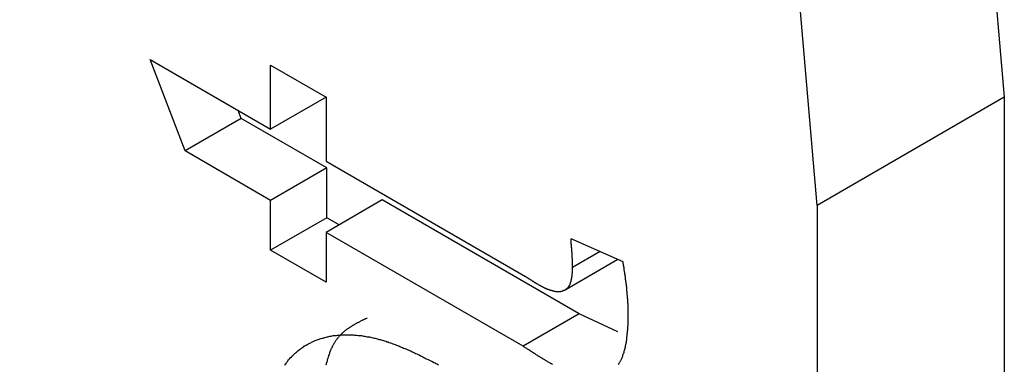
# Model space of a CAD drawing. Extents: x 174 to 1026, y 496 to 1307.
# Drawn here: x 587 to 591, y 927 to 929 of the extents above; entities that cross this region are included whole.
import ezdxf

# ---------------------------------------------------------------- set-up
doc = ezdxf.new("R2010")
doc.units = 0
doc.layers.get('0').update_dxf_attribs({"linetype": 'CONTINUOUS'})

msp = doc.modelspace()

# ---------------------------------------------------------------- linework, layer by layer
at = {"color": 7, "linetype": 'CONTINUOUS'}
for p, q in [((587.3152, 928.6334), (587.7707, 928.3705)), ((587.4476, 928.2881), (587.3152, 928.6334)), ((587.7707, 928.6125), (587.9802, 928.4915)), ((587.7707, 928.3705), (587.7707, 928.6125)), ((587.9802, 928.4915), (587.7707, 928.3705)), ((587.9802, 928.4915), (587.9802, 928.2495)), ((590.5432, 928.4908), (589.8361, 928.0826)), ((590.5432, 928.4908), (590.5432, 910.4453)), ((587.6598, 928.4106), (587.648, 928.4413)), ((587.6598, 928.4106), (587.4476, 928.2881)), ((587.9828, 928.2241), (587.6598, 928.4106)), ((587.7707, 928.1016), (587.4476, 928.2881)), ((587.9802, 928.2495), (588.7333, 927.8148)), ((587.9828, 928.2241), (587.7707, 928.1016)), ((587.9828, 928.0359), (587.9828, 928.2241)), ((587.7707, 927.9134), (587.7707, 928.1016)), ((588.1924, 928.1031), (587.9802, 927.9807)), ((588.9371, 927.6732), (588.1924, 928.1031)), ((589.8361, 928.0826), (589.8361, 910.0371)), ((587.9828, 928.0359), (587.7707, 927.9134)), ((588.0294, 928.009), (587.9828, 928.0359)), ((587.9802, 927.9807), (587.9802, 927.7925)), ((588.7249, 927.5508), (587.9802, 927.9807)), ((588.9057, 927.9572), (589.1011, 927.8713)), ((587.9802, 927.7925), (587.7707, 927.9134)), ((589.016, 927.9087), (588.9116, 927.8484)), ((588.8835, 927.764), (589.0831, 927.8792)), ((588.9371, 927.6732), (588.7249, 927.5508)), ((589.0827, 927.6059), (588.9371, 927.6732))]:
    msp.add_line(p, q, dxfattribs=at)
at = {"color": 7, "linetype": 'CONTINUOUS', "flags": 128}
for points in [[(582.818, 936.646), (582.9896, 936.735), (583.755, 936.9353), (584.6193, 936.8807), (585.5447, 936.5736), (586.4908, 936.0275), (587.4162, 935.2661), (588.2805, 934.3228), (589.0459, 933.2388), (589.6789, 932.0615), (590.1519, 930.8422), (590.4443, 929.6344), (590.5432, 928.4908)], [(589.8361, 928.0826), (589.7372, 929.2262), (589.4448, 930.434), (588.9718, 931.6533), (588.3387, 932.8306), (587.5733, 933.9146), (586.7091, 934.8579), (585.7836, 935.6193), (584.8376, 936.1654), (583.9122, 936.4725), (583.0479, 936.5271), (582.2825, 936.3268), (581.6494, 935.8804), (581.1764, 935.2073), (580.884, 934.3371), (580.7851, 933.3076)]]:
    msp.add_lwpolyline(points, dxfattribs=at)
at = {"color": 7}
for points in [[(588.912, 927.848, 0), (588.912, 927.849, 0), (588.912, 927.85, 0), (588.912, 927.85, 0), (588.911, 927.851, 0), (588.911, 927.852, 0), (588.911, 927.852, 0), (588.911, 927.853, 0), (588.911, 927.854, 0), (588.911, 927.854, 0), (588.911, 927.855, 0), (588.911, 927.856, 0), (588.911, 927.857, 0), (588.911, 927.857, 0), (588.911, 927.858, 0), (588.911, 927.859, 0), (588.911, 927.859, 0), (588.911, 927.86, 0), (588.911, 927.861, 0), (588.911, 927.861, 0), (588.911, 927.862, 0), (588.911, 927.863, 0), (588.911, 927.863, 0), (588.911, 927.864, 0), (588.911, 927.865, 0), (588.911, 927.865, 0), (588.911, 927.866, 0), (588.911, 927.867, 0), (588.911, 927.867, 0), (588.911, 927.868, 0), (588.911, 927.869, 0), (588.911, 927.869, 0), (588.911, 927.87, 0), (588.911, 927.871, 0), (588.911, 927.871, 0), (588.911, 927.872, 0), (588.911, 927.873, 0), (588.911, 927.873, 0), (588.911, 927.874, 0), (588.911, 927.875, 0), (588.911, 927.875, 0), (588.911, 927.876, 0), (588.911, 927.877, 0), (588.911, 927.877, 0), (588.911, 927.878, 0), (588.911, 927.879, 0), (588.911, 927.88, 0), (588.911, 927.88, 0), (588.911, 927.881, 0), (588.911, 927.882, 0), (588.911, 927.882, 0), (588.911, 927.883, 0), (588.911, 927.884, 0), (588.91, 927.884, 0), (588.91, 927.885, 0), (588.91, 927.886, 0), (588.91, 927.886, 0), (588.91, 927.887, 0), (588.91, 927.888, 0), (588.91, 927.888, 0), (588.91, 927.889, 0), (588.91, 927.89, 0), (588.91, 927.89, 0), (588.91, 927.891, 0), (588.91, 927.892, 0), (588.91, 927.892, 0), (588.91, 927.893, 0), (588.91, 927.894, 0), (588.91, 927.894, 0), (588.91, 927.895, 0), (588.91, 927.896, 0), (588.91, 927.897, 0), (588.91, 927.897, 0), (588.91, 927.898, 0), (588.91, 927.899, 0), (588.91, 927.899, 0), (588.91, 927.9, 0), (588.91, 927.901, 0), (588.91, 927.901, 0), (588.91, 927.902, 0), (588.91, 927.903, 0), (588.91, 927.903, 0), (588.91, 927.904, 0), (588.91, 927.905, 0), (588.91, 927.905, 0), (588.909, 927.906, 0), (588.909, 927.907, 0), (588.909, 927.907, 0), (588.909, 927.908, 0), (588.909, 927.909, 0), (588.909, 927.909, 0), (588.909, 927.91, 0), (588.909, 927.911, 0), (588.909, 927.912, 0), (588.909, 927.912, 0), (588.909, 927.913, 0), (588.909, 927.914, 0), (588.909, 927.914, 0), (588.909, 927.915, 0), (588.909, 927.916, 0), (588.909, 927.916, 0), (588.909, 927.917, 0), (588.909, 927.918, 0), (588.909, 927.918, 0), (588.909, 927.919, 0), (588.909, 927.92, 0), (588.909, 927.921, 0), (588.909, 927.921, 0), (588.908, 927.922, 0), (588.908, 927.923, 0), (588.908, 927.923, 0), (588.908, 927.924, 0), (588.908, 927.925, 0), (588.908, 927.925, 0), (588.908, 927.926, 0), (588.908, 927.927, 0), (588.908, 927.927, 0), (588.908, 927.928, 0), (588.908, 927.929, 0), (588.908, 927.929, 0), (588.908, 927.93, 0), (588.908, 927.931, 0), (588.908, 927.932, 0), (588.908, 927.932, 0), (588.908, 927.933, 0), (588.908, 927.934, 0), (588.908, 927.934, 0), (588.908, 927.935, 0), (588.907, 927.936, 0), (588.907, 927.936, 0), (588.907, 927.937, 0), (588.907, 927.938, 0), (588.907, 927.938, 0), (588.907, 927.939, 0), (588.907, 927.94, 0), (588.907, 927.941, 0), (588.907, 927.941, 0), (588.907, 927.942, 0), (588.907, 927.943, 0), (588.907, 927.943, 0), (588.907, 927.944, 0), (588.907, 927.945, 0), (588.907, 927.945, 0), (588.907, 927.946, 0), (588.907, 927.947, 0), (588.907, 927.948, 0), (588.906, 927.948, 0), (588.906, 927.949, 0), (588.906, 927.95, 0), (588.906, 927.95, 0), (588.906, 927.951, 0), (588.906, 927.952, 0), (588.906, 927.952, 0), (588.906, 927.953, 0), (588.906, 927.954, 0), (588.906, 927.954, 0), (588.906, 927.955, 0), (588.906, 927.956, 0), (588.906, 927.957, 0), (588.906, 927.957, 0)], [(589.101, 927.871, 0), (589.101, 927.87, 0), (589.102, 927.869, 0), (589.102, 927.867, 0), (589.102, 927.866, 0), (589.102, 927.865, 0), (589.102, 927.864, 0), (589.103, 927.862, 0), (589.103, 927.861, 0), (589.103, 927.86, 0), (589.103, 927.858, 0), (589.103, 927.857, 0), (589.104, 927.856, 0), (589.104, 927.854, 0), (589.104, 927.853, 0), (589.104, 927.852, 0), (589.104, 927.851, 0), (589.105, 927.849, 0), (589.105, 927.848, 0), (589.105, 927.847, 0), (589.105, 927.845, 0), (589.105, 927.844, 0), (589.106, 927.843, 0), (589.106, 927.841, 0), (589.106, 927.84, 0), (589.106, 927.839, 0), (589.106, 927.838, 0), (589.107, 927.836, 0), (589.107, 927.835, 0), (589.107, 927.834, 0), (589.107, 927.832, 0), (589.107, 927.831, 0), (589.108, 927.83, 0), (589.108, 927.829, 0), (589.108, 927.827, 0), (589.108, 927.826, 0), (589.108, 927.825, 0), (589.108, 927.823, 0), (589.109, 927.822, 0), (589.109, 927.821, 0), (589.109, 927.819, 0), (589.109, 927.818, 0), (589.109, 927.817, 0), (589.11, 927.816, 0), (589.11, 927.814, 0), (589.11, 927.813, 0), (589.11, 927.812, 0), (589.11, 927.81, 0), (589.11, 927.809, 0), (589.111, 927.808, 0), (589.111, 927.807, 0), (589.111, 927.805, 0), (589.111, 927.804, 0), (589.111, 927.803, 0), (589.112, 927.801, 0), (589.112, 927.8, 0), (589.112, 927.799, 0), (589.112, 927.798, 0), (589.112, 927.796, 0), (589.112, 927.795, 0), (589.113, 927.794, 0), (589.113, 927.792, 0), (589.113, 927.791, 0), (589.113, 927.79, 0), (589.113, 927.789, 0), (589.113, 927.787, 0), (589.113, 927.786, 0), (589.114, 927.785, 0), (589.114, 927.784, 0), (589.114, 927.782, 0), (589.114, 927.781, 0), (589.114, 927.78, 0), (589.114, 927.778, 0), (589.115, 927.777, 0), (589.115, 927.776, 0), (589.115, 927.775, 0), (589.115, 927.773, 0), (589.115, 927.772, 0), (589.115, 927.771, 0), (589.115, 927.77, 0), (589.115, 927.768, 0), (589.116, 927.767, 0), (589.116, 927.766, 0), (589.116, 927.764, 0), (589.116, 927.763, 0), (589.116, 927.762, 0), (589.116, 927.761, 0), (589.116, 927.759, 0), (589.116, 927.758, 0), (589.117, 927.757, 0), (589.117, 927.756, 0), (589.117, 927.754, 0), (589.117, 927.753, 0), (589.117, 927.752, 0), (589.117, 927.751, 0), (589.117, 927.749, 0), (589.117, 927.748, 0), (589.117, 927.747, 0), (589.117, 927.746, 0), (589.118, 927.744, 0), (589.118, 927.743, 0), (589.118, 927.742, 0), (589.118, 927.741, 0), (589.118, 927.739, 0), (589.118, 927.738, 0), (589.118, 927.737, 0), (589.118, 927.736, 0), (589.118, 927.734, 0), (589.118, 927.733, 0), (589.118, 927.732, 0), (589.119, 927.731, 0), (589.119, 927.729, 0), (589.119, 927.728, 0), (589.119, 927.727, 0), (589.119, 927.726, 0), (589.119, 927.724, 0), (589.119, 927.723, 0), (589.119, 927.722, 0), (589.119, 927.721, 0), (589.119, 927.72, 0), (589.119, 927.718, 0), (589.119, 927.717, 0), (589.119, 927.716, 0), (589.119, 927.715, 0), (589.119, 927.713, 0), (589.12, 927.712, 0), (589.12, 927.711, 0), (589.12, 927.71, 0), (589.12, 927.708, 0), (589.12, 927.707, 0), (589.12, 927.706, 0), (589.12, 927.705, 0), (589.12, 927.703, 0), (589.12, 927.702, 0), (589.12, 927.701, 0), (589.12, 927.7, 0), (589.12, 927.699, 0), (589.12, 927.697, 0), (589.12, 927.696, 0), (589.12, 927.695, 0), (589.12, 927.694, 0), (589.12, 927.692, 0), (589.12, 927.691, 0), (589.12, 927.69, 0), (589.12, 927.689, 0), (589.121, 927.687, 0), (589.121, 927.686, 0), (589.121, 927.685, 0), (589.121, 927.684, 0), (589.121, 927.683, 0), (589.121, 927.681, 0), (589.121, 927.68, 0), (589.121, 927.679, 0), (589.121, 927.678, 0), (589.121, 927.676, 0), (589.121, 927.675, 0), (589.121, 927.674, 0), (589.121, 927.673, 0), (589.121, 927.672, 0), (589.121, 927.67, 0)], [(588.733, 927.815, 0), (588.734, 927.814, 0), (588.736, 927.813, 0), (588.737, 927.812, 0), (588.738, 927.812, 0), (588.739, 927.811, 0), (588.74, 927.81, 0), (588.742, 927.809, 0), (588.743, 927.809, 0), (588.744, 927.808, 0), (588.745, 927.807, 0), (588.746, 927.806, 0), (588.747, 927.806, 0), (588.749, 927.805, 0), (588.75, 927.804, 0), (588.751, 927.803, 0), (588.752, 927.803, 0), (588.753, 927.802, 0), (588.754, 927.801, 0), (588.756, 927.8, 0), (588.757, 927.8, 0), (588.758, 927.799, 0), (588.759, 927.798, 0), (588.76, 927.797, 0), (588.761, 927.797, 0), (588.763, 927.796, 0), (588.764, 927.795, 0), (588.765, 927.794, 0), (588.766, 927.794, 0), (588.767, 927.793, 0), (588.768, 927.792, 0), (588.77, 927.792, 0), (588.771, 927.791, 0), (588.772, 927.79, 0), (588.773, 927.789, 0), (588.774, 927.789, 0), (588.775, 927.788, 0), (588.777, 927.787, 0), (588.778, 927.787, 0), (588.779, 927.786, 0), (588.78, 927.785, 0), (588.781, 927.785, 0), (588.782, 927.784, 0), (588.784, 927.783, 0), (588.785, 927.783, 0), (588.786, 927.782, 0), (588.787, 927.781, 0), (588.788, 927.781, 0), (588.789, 927.78, 0), (588.79, 927.779, 0), (588.792, 927.779, 0), (588.793, 927.778, 0), (588.794, 927.778, 0), (588.795, 927.777, 0), (588.796, 927.776, 0), (588.797, 927.776, 0), (588.798, 927.775, 0), (588.8, 927.775, 0), (588.801, 927.774, 0), (588.802, 927.774, 0), (588.803, 927.773, 0), (588.804, 927.772, 0), (588.805, 927.772, 0), (588.806, 927.771, 0), (588.807, 927.771, 0), (588.808, 927.77, 0), (588.81, 927.77, 0), (588.811, 927.769, 0), (588.812, 927.769, 0), (588.813, 927.768, 0), (588.814, 927.768, 0), (588.815, 927.768, 0), (588.816, 927.767, 0), (588.817, 927.767, 0), (588.818, 927.766, 0), (588.82, 927.766, 0), (588.821, 927.765, 0), (588.822, 927.765, 0), (588.823, 927.765, 0), (588.824, 927.764, 0), (588.825, 927.764, 0), (588.826, 927.763, 0), (588.827, 927.763, 0), (588.828, 927.763, 0), (588.829, 927.762, 0), (588.83, 927.762, 0), (588.831, 927.762, 0), (588.833, 927.761, 0), (588.834, 927.761, 0), (588.835, 927.761, 0), (588.836, 927.761, 0), (588.837, 927.76, 0), (588.838, 927.76, 0), (588.839, 927.76, 0), (588.84, 927.76, 0), (588.841, 927.759, 0), (588.842, 927.759, 0), (588.843, 927.759, 0), (588.844, 927.759, 0), (588.845, 927.759, 0), (588.846, 927.759, 0), (588.847, 927.758, 0), (588.848, 927.758, 0), (588.849, 927.758, 0), (588.85, 927.758, 0), (588.851, 927.758, 0), (588.852, 927.758, 0), (588.853, 927.758, 0), (588.854, 927.758, 0), (588.855, 927.758, 0), (588.856, 927.758, 0), (588.857, 927.758, 0), (588.858, 927.758, 0), (588.859, 927.758, 0), (588.86, 927.758, 0), (588.861, 927.758, 0), (588.862, 927.758, 0), (588.863, 927.758, 0), (588.864, 927.758, 0), (588.865, 927.758, 0), (588.866, 927.758, 0), (588.867, 927.758, 0), (588.868, 927.759, 0), (588.869, 927.759, 0), (588.87, 927.759, 0), (588.871, 927.759, 0), (588.872, 927.759, 0), (588.873, 927.76, 0), (588.874, 927.76, 0), (588.874, 927.76, 0), (588.875, 927.76, 0), (588.876, 927.761, 0), (588.877, 927.761, 0), (588.878, 927.761, 0), (588.879, 927.762, 0), (588.88, 927.762, 0), (588.881, 927.762, 0), (588.881, 927.763, 0), (588.882, 927.763, 0), (588.883, 927.764, 0), (588.884, 927.764, 0), (588.885, 927.765, 0), (588.885, 927.765, 0), (588.886, 927.766, 0), (588.887, 927.766, 0), (588.888, 927.767, 0), (588.888, 927.767, 0), (588.889, 927.768, 0), (588.89, 927.768, 0), (588.891, 927.769, 0), (588.891, 927.77, 0), (588.892, 927.77, 0), (588.893, 927.771, 0), (588.893, 927.772, 0), (588.894, 927.772, 0), (588.895, 927.773, 0), (588.895, 927.774, 0), (588.896, 927.775, 0), (588.896, 927.775, 0), (588.897, 927.776, 0), (588.898, 927.777, 0), (588.898, 927.778, 0), (588.899, 927.779, 0), (588.899, 927.779, 0), (588.9, 927.78, 0), (588.9, 927.781, 0), (588.901, 927.782, 0), (588.901, 927.783, 0), (588.902, 927.784, 0), (588.902, 927.785, 0), (588.902, 927.786, 0), (588.903, 927.787, 0), (588.903, 927.788, 0), (588.904, 927.789, 0), (588.904, 927.79, 0), (588.904, 927.791, 0), (588.905, 927.792, 0), (588.905, 927.793, 0), (588.905, 927.794, 0), (588.906, 927.795, 0), (588.906, 927.796, 0), (588.906, 927.797, 0), (588.907, 927.798, 0), (588.907, 927.799, 0), (588.907, 927.8, 0), (588.907, 927.801, 0), (588.908, 927.802, 0), (588.908, 927.803, 0), (588.908, 927.805, 0), (588.908, 927.806, 0), (588.908, 927.807, 0), (588.909, 927.808, 0), (588.909, 927.809, 0), (588.909, 927.81, 0), (588.909, 927.812, 0), (588.909, 927.813, 0), (588.909, 927.814, 0), (588.91, 927.815, 0), (588.91, 927.817, 0), (588.91, 927.818, 0), (588.91, 927.819, 0), (588.91, 927.82, 0), (588.91, 927.821, 0), (588.91, 927.823, 0), (588.91, 927.824, 0), (588.91, 927.825, 0), (588.911, 927.826, 0), (588.911, 927.828, 0), (588.911, 927.829, 0), (588.911, 927.83, 0), (588.911, 927.832, 0), (588.911, 927.833, 0), (588.911, 927.834, 0), (588.911, 927.835, 0), (588.911, 927.837, 0), (588.911, 927.838, 0), (588.911, 927.839, 0), (588.911, 927.841, 0), (588.911, 927.842, 0), (588.911, 927.843, 0), (588.911, 927.845, 0), (588.911, 927.846, 0), (588.912, 927.847, 0), (588.912, 927.848, 0)], [(589.121, 927.67, 0), (589.121, 927.667, 0), (589.121, 927.664, 0), (589.121, 927.661, 0), (589.121, 927.658, 0), (589.121, 927.655, 0), (589.121, 927.652, 0), (589.12, 927.649, 0), (589.12, 927.647, 0), (589.12, 927.644, 0), (589.12, 927.641, 0), (589.12, 927.638, 0), (589.12, 927.635, 0), (589.12, 927.632, 0), (589.12, 927.629, 0), (589.119, 927.626, 0), (589.119, 927.623, 0), (589.119, 927.62, 0), (589.119, 927.617, 0), (589.119, 927.614, 0), (589.119, 927.611, 0), (589.118, 927.608, 0), (589.118, 927.605, 0), (589.118, 927.603, 0), (589.118, 927.6, 0), (589.117, 927.597, 0), (589.117, 927.594, 0), (589.117, 927.591, 0), (589.117, 927.588, 0), (589.116, 927.585, 0), (589.116, 927.583, 0), (589.116, 927.58, 0), (589.115, 927.577, 0), (589.115, 927.574, 0), (589.114, 927.571, 0), (589.114, 927.569, 0), (589.114, 927.566, 0), (589.113, 927.563, 0), (589.113, 927.56, 0), (589.112, 927.558, 0), (589.112, 927.555, 0), (589.111, 927.552, 0), (589.111, 927.55, 0), (589.11, 927.547, 0), (589.109, 927.544, 0), (589.109, 927.542, 0), (589.108, 927.539, 0), (589.108, 927.537, 0), (589.107, 927.534, 0), (589.106, 927.532, 0), (589.105, 927.529, 0), (589.105, 927.527, 0), (589.104, 927.524, 0), (589.103, 927.522, 0), (589.102, 927.519, 0), (589.101, 927.517, 0), (589.1, 927.514, 0), (589.1, 927.512, 0), (589.099, 927.51, 0), (589.098, 927.507, 0), (589.097, 927.505, 0), (589.096, 927.503, 0), (589.095, 927.501, 0), (589.094, 927.498, 0), (589.093, 927.496, 0), (589.091, 927.494, 0), (589.09, 927.492, 0), (589.089, 927.49, 0), (589.088, 927.488, 0), (589.087, 927.486, 0), (589.086, 927.484, 0), (589.084, 927.482, 0)], [(587.981, 927.481, 0), (587.982, 927.484, 0), (587.982, 927.487, 0), (587.983, 927.49, 0), (587.984, 927.493, 0), (587.985, 927.495, 0), (587.985, 927.498, 0), (587.986, 927.501, 0), (587.987, 927.503, 0), (587.988, 927.506, 0), (587.988, 927.509, 0), (587.989, 927.511, 0), (587.99, 927.514, 0), (587.991, 927.517, 0), (587.992, 927.519, 0), (587.993, 927.522, 0), (587.994, 927.524, 0), (587.994, 927.527, 0), (587.995, 927.529, 0), (587.996, 927.532, 0), (587.997, 927.534, 0), (587.998, 927.537, 0), (587.999, 927.539, 0), (588, 927.541, 0), (588.001, 927.544, 0), (588.003, 927.546, 0), (588.004, 927.548, 0), (588.005, 927.551, 0), (588.006, 927.553, 0), (588.007, 927.555, 0), (588.008, 927.557, 0), (588.009, 927.559, 0), (588.011, 927.562, 0), (588.012, 927.564, 0), (588.013, 927.566, 0), (588.014, 927.568, 0), (588.016, 927.57, 0), (588.017, 927.572, 0), (588.018, 927.574, 0), (588.02, 927.576, 0), (588.021, 927.578, 0), (588.023, 927.58, 0), (588.024, 927.582, 0), (588.026, 927.583, 0), (588.027, 927.585, 0), (588.029, 927.587, 0), (588.03, 927.589, 0), (588.032, 927.591, 0), (588.033, 927.592, 0), (588.035, 927.594, 0), (588.037, 927.596, 0), (588.038, 927.597, 0), (588.04, 927.599, 0), (588.042, 927.601, 0), (588.043, 927.602, 0), (588.045, 927.604, 0), (588.047, 927.605, 0), (588.049, 927.607, 0), (588.05, 927.608, 0), (588.052, 927.61, 0), (588.054, 927.611, 0), (588.056, 927.613, 0), (588.058, 927.614, 0), (588.059, 927.615, 0), (588.061, 927.617, 0), (588.063, 927.618, 0), (588.065, 927.619, 0), (588.067, 927.621, 0), (588.069, 927.622, 0), (588.071, 927.623, 0), (588.073, 927.625, 0), (588.075, 927.626, 0), (588.077, 927.627, 0), (588.079, 927.628, 0), (588.081, 927.63, 0), (588.083, 927.631, 0), (588.085, 927.632, 0), (588.087, 927.633, 0), (588.089, 927.634, 0), (588.091, 927.635, 0), (588.093, 927.637, 0), (588.095, 927.638, 0), (588.097, 927.639, 0), (588.099, 927.64, 0), (588.102, 927.641, 0), (588.104, 927.642, 0), (588.106, 927.643, 0), (588.108, 927.644, 0), (588.11, 927.646, 0), (588.112, 927.647, 0), (588.114, 927.648, 0), (588.116, 927.649, 0), (588.119, 927.65, 0), (588.121, 927.651, 0), (588.123, 927.652, 0), (588.125, 927.653, 0), (588.127, 927.654, 0), (588.129, 927.655, 0), (588.131, 927.656, 0), (588.134, 927.657, 0), (588.136, 927.658, 0)], [(587.824, 927.48, 0), (587.826, 927.483, 0), (587.829, 927.486, 0), (587.831, 927.49, 0), (587.834, 927.493, 0), (587.836, 927.496, 0), (587.838, 927.499, 0), (587.841, 927.502, 0), (587.843, 927.505, 0), (587.846, 927.508, 0), (587.849, 927.51, 0), (587.851, 927.513, 0), (587.854, 927.516, 0), (587.857, 927.519, 0), (587.86, 927.521, 0), (587.862, 927.524, 0), (587.865, 927.526, 0), (587.868, 927.529, 0), (587.871, 927.531, 0), (587.874, 927.534, 0), (587.877, 927.536, 0), (587.88, 927.539, 0), (587.883, 927.541, 0), (587.886, 927.543, 0), (587.889, 927.545, 0), (587.892, 927.547, 0), (587.896, 927.549, 0), (587.899, 927.552, 0), (587.902, 927.554, 0), (587.905, 927.555, 0), (587.909, 927.557, 0), (587.912, 927.559, 0), (587.915, 927.561, 0), (587.919, 927.563, 0), (587.922, 927.564, 0), (587.925, 927.566, 0), (587.929, 927.568, 0), (587.932, 927.569, 0), (587.936, 927.571, 0), (587.939, 927.572, 0), (587.943, 927.574, 0), (587.947, 927.575, 0), (587.95, 927.576, 0), (587.954, 927.578, 0), (587.957, 927.579, 0), (587.961, 927.58, 0), (587.965, 927.581, 0), (587.969, 927.582, 0), (587.972, 927.583, 0), (587.976, 927.584, 0), (587.98, 927.585, 0), (587.984, 927.586, 0), (587.987, 927.587, 0), (587.991, 927.588, 0), (587.995, 927.589, 0), (587.999, 927.589, 0), (588.003, 927.59, 0), (588.007, 927.591, 0), (588.011, 927.591, 0), (588.015, 927.592, 0), (588.019, 927.592, 0), (588.023, 927.593, 0), (588.027, 927.593, 0), (588.031, 927.593, 0), (588.035, 927.594, 0), (588.039, 927.594, 0), (588.043, 927.594, 0), (588.047, 927.594, 0), (588.051, 927.594, 0), (588.055, 927.594, 0), (588.059, 927.594, 0), (588.063, 927.594, 0), (588.067, 927.594, 0), (588.072, 927.594, 0), (588.076, 927.594, 0), (588.08, 927.594, 0), (588.084, 927.594, 0), (588.088, 927.593, 0), (588.093, 927.593, 0), (588.097, 927.593, 0), (588.101, 927.592, 0), (588.105, 927.592, 0), (588.11, 927.591, 0), (588.114, 927.591, 0), (588.118, 927.59, 0), (588.122, 927.589, 0), (588.127, 927.589, 0), (588.131, 927.588, 0), (588.135, 927.587, 0), (588.14, 927.586, 0), (588.144, 927.586, 0), (588.148, 927.585, 0), (588.153, 927.584, 0), (588.157, 927.583, 0), (588.162, 927.582, 0), (588.166, 927.581, 0), (588.17, 927.58, 0), (588.175, 927.579, 0), (588.179, 927.577, 0), (588.184, 927.576, 0), (588.188, 927.575, 0), (588.192, 927.574, 0), (588.197, 927.572, 0), (588.201, 927.571, 0), (588.206, 927.57, 0), (588.21, 927.568, 0), (588.215, 927.567, 0), (588.219, 927.565, 0), (588.224, 927.564, 0), (588.228, 927.562, 0), (588.233, 927.56, 0), (588.237, 927.559, 0), (588.241, 927.557, 0), (588.246, 927.555, 0), (588.25, 927.554, 0), (588.255, 927.552, 0), (588.259, 927.55, 0), (588.264, 927.548, 0), (588.269, 927.546, 0), (588.273, 927.544, 0), (588.278, 927.543, 0), (588.282, 927.541, 0), (588.287, 927.539, 0), (588.291, 927.537, 0), (588.296, 927.535, 0), (588.3, 927.533, 0), (588.305, 927.53, 0), (588.309, 927.528, 0), (588.314, 927.526, 0), (588.318, 927.524, 0), (588.323, 927.522, 0), (588.328, 927.52, 0), (588.332, 927.518, 0), (588.337, 927.515, 0), (588.341, 927.513, 0), (588.346, 927.511, 0), (588.35, 927.509, 0), (588.355, 927.506, 0), (588.359, 927.504, 0), (588.364, 927.502, 0), (588.369, 927.5, 0), (588.373, 927.497, 0), (588.378, 927.495, 0), (588.382, 927.493, 0), (588.387, 927.49, 0), (588.392, 927.488, 0), (588.396, 927.486, 0), (588.401, 927.483, 0), (588.405, 927.481, 0)], [(588.836, 927.482, 0), (588.833, 927.484, 0), (588.831, 927.485, 0), (588.828, 927.487, 0), (588.825, 927.488, 0), (588.823, 927.49, 0), (588.82, 927.491, 0), (588.817, 927.493, 0), (588.815, 927.494, 0), (588.812, 927.496, 0), (588.809, 927.497, 0), (588.807, 927.499, 0), (588.804, 927.501, 0), (588.801, 927.502, 0), (588.799, 927.504, 0), (588.796, 927.506, 0), (588.793, 927.507, 0), (588.79, 927.509, 0), (588.788, 927.511, 0), (588.785, 927.512, 0), (588.782, 927.514, 0), (588.78, 927.516, 0), (588.777, 927.517, 0), (588.774, 927.519, 0), (588.771, 927.521, 0), (588.769, 927.523, 0), (588.766, 927.524, 0), (588.763, 927.526, 0), (588.76, 927.528, 0), (588.758, 927.53, 0), (588.755, 927.531, 0), (588.752, 927.533, 0), (588.75, 927.535, 0), (588.747, 927.537, 0), (588.744, 927.538, 0), (588.741, 927.54, 0), (588.739, 927.542, 0), (588.736, 927.544, 0), (588.733, 927.545, 0), (588.73, 927.547, 0), (588.728, 927.549, 0), (588.725, 927.551, 0)]]:
    msp.add_polyline3d(points, dxfattribs=at)

doc.saveas('drawing.dxf')
